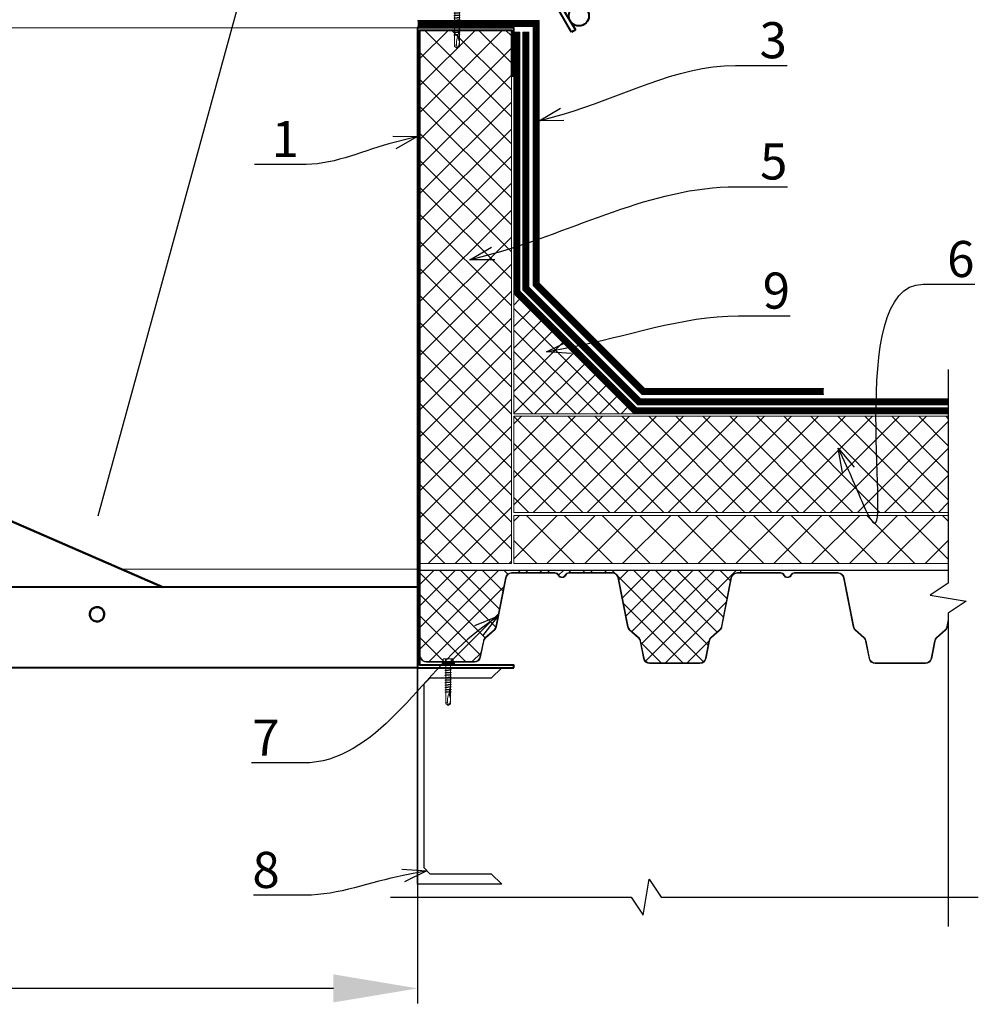
# Model space of a CAD drawing. Units: inches. Extents: x -28200 to 49756, y -10033 to 7245.
# Drawn here: x -16336 to -15539, y -1003 to -184 of the extents above; entities that cross this region are included whole.
import ezdxf
from ezdxf import colors
from ezdxf.entities.mleader import LeaderData, LeaderLine
from ezdxf.lldxf.tags import DXFTag
from ezdxf.math import Vec2, Vec3

# ---------------------------------------------------------------- set-up
doc = ezdxf.new("R2010")
doc.units = ezdxf.units.IN
doc.header["$MEASUREMENT"] = 0
doc.linetypes.add('DASHED2', pattern=[0.375, 0.25, -0.125])
doc.layers.add('layer 1', color=7, linetype='Continuous')
doc.layers.add('Осн', color=230, linetype='Continuous', lineweight=50)
doc.styles.add('CPCW', font='cs_gost2304.shx', dxfattribs={"oblique": 15})
tags = doc.linetypes.add('New Line13', pattern=[22, 11, -3.3, 1.1, -2.2, 1.1, -3.3]).pattern_tags.tags
tags[14:15] = [DXFTag(74, 4), DXFTag(75, 0), DXFTag(340, '0'), DXFTag(46, 1.0), DXFTag(50, 0.0), DXFTag(44, 0.0), DXFTag(45, 0.0)]
tags[12:13] = [DXFTag(74, 4), DXFTag(75, 0), DXFTag(340, '0'), DXFTag(46, 1.0), DXFTag(50, 0.0), DXFTag(44, 0.0), DXFTag(45, 0.0)]
tags[10:11] = [DXFTag(74, 4), DXFTag(75, 0), DXFTag(340, '0'), DXFTag(46, 1.0), DXFTag(50, 0.0), DXFTag(44, 0.0), DXFTag(45, 0.0)]
tags[8:9] = [DXFTag(74, 4), DXFTag(75, 0), DXFTag(340, '0'), DXFTag(46, 1.0), DXFTag(50, 0.0), DXFTag(44, 0.0), DXFTag(45, 0.0)]
tags[6:7] = [DXFTag(74, 4), DXFTag(75, 0), DXFTag(340, '0'), DXFTag(46, 1.0), DXFTag(50, 0.0), DXFTag(44, 0.0), DXFTag(45, 0.0)]
tags[4:5] = [DXFTag(74, 4), DXFTag(75, 0), DXFTag(340, '0'), DXFTag(46, 1.0), DXFTag(50, 0.0), DXFTag(44, 0.0), DXFTag(45, 0.0)]
doc.dimstyles.new("M' 10", dxfattribs={"dimscale": 10, "dimtxt": 2.5, "dimasz": 1.5, "dimexe": 1.25, "dimexo": 0, "dimgap": 0.5, "dimtad": 1, "dimdec": 0, "dimtxsty": 'CPCW', "dimblk": 'ARCHTICK', "dimcen": 1.5, "dimdle": 1, "dimclrd": 256, "dimclre": 256, "dimclrt": 5, "dimadec": 0, "dimazin": 0, "dimtfac": 1, "dimtdec": 0, "dimtmove": 0, "dimatfit": 3, "dimldrblk": 'OPEN30', "dimfxl": 1.25, "dimarcsym": 0})
pattern_1 = [(45, (18719.09, 67485.645), (-11.22532, 11.22532), []), (135, (18719.09, 67485.645), (-11.22532, -11.22532), [])]

# ---------------------------------------------------------------- blocks, each defined once
blk = doc.blocks.new('_Open30')
at = {"color": 0, "linetype": 'ByBlock', "lineweight": -2}
for p, q in [((-1, 0.2679), (0, 0)), ((0, 0), (-1, -0.2679)), ((0, 0), (-1, 0))]:
    blk.add_line(p, q, dxfattribs=at)
blk = doc.blocks.new('A$C5039228F')
at = {"color": 0, "lineweight": 0}
for p, q in [((-4.19, 0.93), (-4.19, 4.29)), ((4.2, 0.92), (-4.19, 0.93)), ((-3.2, 4.48), (3.29, 4.48)), ((-2.33, 0.95), (-2.33, 4.3)), ((-2.04, -0.91), (-2.04, 0)), ((2.35, 0.93), (2.35, 4.28)), ((4.21, 4.29), (4.2, 0.92)), ((-2.05, -9.01), (-2.04, -7.51)), ((-2.04, -2.93), (-2.04, -1.43)), ((-2.04, -4.96), (-2.04, -3.46)), ((-2.04, -6.98), (-2.04, -5.48)), ((2.04, 0), (2.04, -0.46)), ((2.04, -1.05), (2.04, -2.49)), ((2.04, -3.07), (2.04, -4.52)), ((2.04, -5.1), (2.04, -6.54)), ((2.04, -7.13), (2.04, -8.57)), ((-2.05, -11.03), (-2.05, -9.54)), ((-2.05, -11.03), (-2.04, -10.61)), ((-2.05, -13.06), (-2.05, -11.56)), ((-2.05, -13.06), (-2.05, -12.57)), ((-2.05, -15.11), (-2.05, -13.59)), ((-2.05, -15.11), (-2.05, -14.6)), ((-2.05, -17.07), (-2.05, -15.64)), ((2.04, -9.15), (2.04, -10.59)), ((2.04, -10.22), (2.04, -10.59)), ((2.04, -11.18), (2.04, -12.62)), ((2.04, -12.19), (2.04, -12.62)), ((2.04, -13.2), (2.04, -14.67)), ((2.04, -14.22), (2.04, -14.67)), ((2.04, -15.25), (2.04, -16.63)), ((2.04, -16.13), (2.04, -16.63)), ((-2.07, -32.81), (-2.06, -23.67)), ((-2.06, -21.12), (-2.05, -19.6)), ((-2.06, -21.12), (-2.06, -20.66)), ((-2.06, -23.09), (-2.06, -21.65)), ((-2.06, -23.09), (-2.06, -22.62)), ((-2.06, -24.12), (-2.06, -23.62)), ((-2.05, -17.07), (-2.05, -16.52)), ((-2.05, -19.07), (-2.05, -17.6)), ((-2.05, -19.07), (-2.05, -18.66)), ((2.03, -17.22), (2.02, -32.93)), ((0, -34.24), (1.5, -32.41)), ((1.5, -32.41), (1.95, -28.87)), ((0, -34.24), (-2.07, -32.81)), ((2.02, -32.93), (0, -34.24))]:
    blk.add_line(p, q, dxfattribs=at)
blk.add_lwpolyline([(-5.11, 0.92), (-5.12, 0.01), (5.12, -0.01), (5.12, 0.91)], close=True, dxfattribs=at)
for points in [[(2.05, -0.46), (2.67, -0.75), (2.09, -1.04), (-1.98, -1.45), (-2.7, -1.23), (-2, -0.89), (2.05, -0.46)], [(2.05, -2.49), (2.66, -2.78), (2.09, -3.07), (-1.99, -3.47), (-2.7, -3.25), (-2, -2.91), (2.05, -2.49)], [(2.05, -4.52), (2.66, -4.8), (2.09, -5.1), (-1.99, -5.5), (-2.7, -5.28), (-2, -4.94), (2.05, -4.52)], [(2.05, -6.54), (2.66, -6.83), (2.09, -7.12), (-1.99, -7.53), (-2.7, -7.3), (-2.01, -6.96), (2.05, -6.54)], [(2.04, -10.59), (2.66, -10.88), (2.08, -11.17), (-2, -11.58), (-2.71, -11.35), (-2.01, -11.01), (2.04, -10.59)], [(2.04, -12.62), (2.65, -12.91), (2.08, -13.2), (-2, -13.6), (-2.71, -13.38), (-2.01, -13.04), (2.04, -12.62)], [(2.04, -14.67), (2.65, -14.95), (2.08, -15.25), (-2, -15.65), (-2.71, -15.43), (-2.01, -15.09), (2.04, -14.67)], [(2.04, -8.57), (2.66, -8.85), (2.09, -9.15), (-1.99, -9.55), (-2.7, -9.33), (-2.01, -8.99), (2.04, -8.57)], [(1.07, -21.36), (-2.01, -21.67), (-2.72, -21.45), (-2.02, -21.11), (1.16, -20.78)], [(0.94, -23.34), (-2.01, -23.63), (-2.72, -23.41), (-2.02, -23.07), (0.95, -22.76)], [(2.04, -16.63), (2.65, -16.92), (2.08, -17.21), (-2, -17.62), (-2.71, -17.39), (-2.02, -17.05), (2.04, -16.63)], [(1.5, -19.27), (-2, -19.62), (-2.71, -19.4), (-2.02, -19.06), (1.68, -18.67)], [(2.03, -18.63), (2.65, -18.92), (2.08, -19.21), (2.03, -19.22)], [(2.03, -18.63), (2.03, -18.63)], [(2.03, -19.69), (2.03, -19.69)], [(2.03, -20.69), (2.64, -20.97), (2.07, -21.26), (2.03, -21.27)], [(2.03, -20.69), (2.03, -20.69)], [(2.03, -21.65), (2.03, -21.65)], [(2.03, -22.65), (2.64, -22.93), (2.07, -23.23), (2.03, -23.23)], [(2.03, -22.65), (2.03, -22.65)], [(2.03, -23.68), (2.03, -23.68)]]:
    blk.add_lwpolyline(points, dxfattribs=at)
for centre, radius, start, end in [((-3.25, 2.11), 2.38, 67.37322, 113.34932), ((0, -8.51), 13.01, 79.57812, 100.30162), ((3.29, 2.1), 2.38, 67.37322, 113.34932), ((13.94, -30.04), 14.56, 153.05764, 196.78296), ((16.04, -23.33), 15.1, 158.10757, 201.82921), ((-0.64, -32.9), 1.43, 86.71184, 176.61113)]:
    blk.add_arc(centre, radius, start, end, dxfattribs=at)
blk = doc.blocks.new('*D15')
at = {"lineweight": -2, "transparency": 16777216}
for p, q in [((-16005.34, -723.1), (-16005.34, -1002.2)), ((-17505.28, -903.1), (-17505.28, -1002.2)), ((-16075.34, -989.7), (-17435.28, -989.7))]:
    blk.add_line(p, q, dxfattribs=at)
at = {"lineweight": 40, "transparency": 16777216}
for points in [[(-17435.28, -978.03), (-17435.28, -1001.37), (-17505.28, -989.7)], [(-16075.34, -978.03), (-16075.34, -1001.37), (-16005.34, -989.7)]]:
    blk.add_solid(points, dxfattribs=at)
at = {"layer": 'Defpoints', "color": 0, "lineweight": 40, "transparency": 16777216}
for p in [(-16005.34, -723.1), (-17505.28, -903.1), (-17505.28, -989.7)]:
    blk.add_point(p, dxfattribs=at)
at = {"color": 5, "transparency": 16777216, "insert": (-16755.31, -965.65), "char_height": 25, "attachment_point": 5, "style": 'CPCW'}
blk.add_mtext('Ш (1500)', dxfattribs=at)
blk = doc.blocks.new('*D49')
at = {"lineweight": -2, "transparency": 16777216}
blk.add_line((-15826.58, 179.44), (-15804.55, 263.98), dxfattribs=at)
blk.add_arc((-15923.57, -192.8), 459.54, 87.88829, 152.77655, dxfattribs=at)
at = {"lineweight": 40, "transparency": 16777216}
for points in [[(-15904.22, 282.91), (-15909.06, 249.93), (-15807.7, 251.89)], [(-16316.65, 11.45), (-16347.77, 23.38), (-16368.01, -75.95)]]:
    blk.add_solid(points, dxfattribs=at)
at = {"layer": 'Defpoints', "color": 0, "lineweight": 40, "transparency": 16777216}
for p in [(-16045.24, 250.33), (-15826.58, 179.44), (-16964.25, 80.81), (-15923.57, -192.8), (-15923.57, -192.8)]:
    blk.add_point(p, dxfattribs=at)
at = {"color": 5, "transparency": 16777216, "insert": (-16164.48, 218.93), "char_height": 25, "attachment_point": 5, "rotation": 30.33242, "style": 'CPCW'}
blk.add_mtext('90°', dxfattribs=at)

msp = doc.modelspace()

# ---------------------------------------------------------------- hatches: boundary and pattern name
at = {"lineweight": 0, "ltscale": 6.666667, "true_color": 0x000000}
h = msp.add_hatch(dxfattribs=at)
h.set_pattern_fill('ANSI37', color=18, scale=5)
h.set_pattern_definition(pattern_1)
h.paths.add_polyline_path([(-16003.336, -193.097), (-15927.336, -193.097), (-15927.336, -636.597), (-16003.336, -636.597)])
h = msp.add_hatch(dxfattribs=at)
h.set_pattern_fill('ANSI37', color=18, scale=4)
h.set_pattern_definition([(45, (18719.09, 67485.645), (-8.9802561, 8.9802561), []), (135, (18719.09, 67485.645), (-8.9802561, -8.9802561), [])])
h.paths.add_polyline_path([(-15925.336, -412.097), (-15825.336, -512.097), (-15925.336, -512.097)])
h = msp.add_hatch(dxfattribs=at)
h.set_pattern_fill('ANSI37', color=18, scale=5)
h.set_pattern_definition(pattern_1)
h.paths.add_polyline_path([(-15925.336, -514.097), (-15564.236, -514.097), (-15564.236, -594.097), (-15925.336, -594.097)])
h = msp.add_hatch(dxfattribs=at)
h.set_pattern_fill('ANSI37', color=18, scale=7)
h.set_pattern_definition([(45, (18719.09, 67485.645), (-15.715448, 15.715448), []), (135, (18719.09, 67485.645), (-15.715448, -15.715448), [])])
h.paths.add_polyline_path([(-15925.336, -596.597), (-15564.236, -596.597), (-15564.236, -636.597), (-15925.336, -636.597)])
h = msp.add_hatch(dxfattribs=at)
h.set_pattern_fill('ANSI37', color=18, scale=4)
h.set_pattern_definition([(45, (18719.09, 69379.014), (-8.9802561, 8.9802561), []), (135, (18719.09, 69379.014), (-8.9802561, -8.9802561), [])])
edge = h.paths.add_edge_path()
edge.add_line((-15736.621, -644.597), (-15736.621, -642.097))
edge.add_line((-15736.621, -642.097), (-16005.336, -642.097))
edge.add_line((-16005.336, -642.097), (-16005.336, -714.361))
edge.add_line((-16005.336, -714.361), (-16003.079, -714.361))
edge.add_arc((-15997.928, -713.347), 5.25, 191.126175, 270)
edge.add_line((-15997.928, -718.597), (-15958.152, -718.597))
edge.add_arc((-15958.152, -713.347), 5.25, 270, 348.854256)
edge.add_line((-15953.001, -714.362), (-15950.185, -701.04))
edge.add_arc((-15945.524, -701.955), 4.75, 131.856884, 168.894919, ccw=False)
edge.add_line((-15948.693, -698.417), (-15941.475, -691.951))
edge.add_arc((-15944.979, -688.04), 5.25, 311.856884, 348.873825)
edge.add_line((-15939.827, -689.053), (-15931.838, -648.431))
edge.add_arc((-15927.178, -649.347), 4.75, 90, 168.873825, ccw=False)
edge.add_line((-15927.178, -644.597), (-15891.128, -644.597))
edge.add_arc((-15891.128, -647.457), 2.859, 26.12338, 90, ccw=False)
edge.add_arc((-15885.29, -644.594), 3.643, 206.12338, 338.500012)
edge.add_arc((-15879.915, -646.712), 2.134, 97.802385, 158.475661, ccw=False)
edge.add_line((-15880.205, -644.597), (-15843.402, -644.597))
edge.add_arc((-15843.402, -649.347), 4.75, 11.126175, 90, ccw=False)
edge.add_line((-15838.742, -648.431), (-15830.753, -689.053))
edge.add_arc((-15825.601, -688.04), 5.25, 191.126175, 228.143116)
edge.add_line((-15829.104, -691.951), (-15821.887, -698.417))
edge.add_arc((-15825.056, -701.955), 4.75, 11.126175, 48.143116, ccw=False)
edge.add_line((-15820.396, -701.038), (-15817.579, -715.361))
edge.add_arc((-15812.428, -714.347), 5.25, 191.126175, 270)
edge.add_line((-15812.428, -719.597), (-15770.652, -719.597))
edge.add_arc((-15770.652, -714.347), 5.25, 270, 348.873825)
edge.add_line((-15765.501, -715.361), (-15762.684, -701.038))
edge.add_arc((-15758.024, -701.955), 4.75, 131.856884, 168.873825, ccw=False)
edge.add_line((-15761.193, -698.417), (-15753.975, -691.951))
edge.add_arc((-15757.479, -688.04), 5.25, 311.856884, 348.873825)
edge.add_line((-15752.327, -689.053), (-15744.338, -648.431))
edge.add_arc((-15739.678, -649.347), 4.75, 90, 168.873825, ccw=False)
edge.add_line((-15739.678, -644.597), (-15736.621, -644.597))

# ---------------------------------------------------------------- linework, layer by layer
at = {"color": 18, "lineweight": 40, "true_color": 0x000000}
for p, q in [((-15877.365, -194.68), (-15888.015, -176.644)), ((-15885.624, -173.826), (-15874.111, -192.758)), ((-15874.111, -192.758), (-15877.365, -194.68)), ((-16005.211, -656.119), (-17505.251, -656.119)), ((-16005.218, -723.097), (-17505.28, -723.097))]:
    msp.add_line(p, q, dxfattribs=at)
at = {"color": 18, "lineweight": 0, "ltscale": 6.666667, "true_color": 0x000000}
for p, q in [((-17285.86, -191.097), (-16066.131, -191.097)), ((-17251.309, -191.098), (-16035.796, -191.097)), ((-16005.336, -191.097), (-16066.256, -191.097)), ((-16005.211, -191.097), (-16066.131, -191.097)), ((-16251.693, -641.098), (-16066.256, -641.097)), ((-16005.336, -641.097), (-16066.256, -641.097))]:
    msp.add_line(p, q, dxfattribs=at)
at = {"color": 18, "ltscale": 6.666667, "true_color": 0x000000}
for p, q in [((-16005.336, -642.097), (-15564.236, -642.097)), ((-16003.079, -714.361), (-16003.705, -714.361))]:
    msp.add_line(p, q, dxfattribs=at)
at = {"color": 7}
msp.add_line((-16005.336, -903.097), (-16005.336, -927.506), dxfattribs=at)
at = {"color": 18, "linetype": 'DASHED2', "lineweight": 18, "ltscale": 10, "true_color": 0x000000, "const_width": 5}
for points in [[(-16005.336, -187.597), (-15906.836, -187.597), (-15906.836, -404.435), (-15817.674, -493.597), (-15667.674, -493.597)], [(-15922.836, -194.949), (-15922.836, -411.062), (-15824.301, -509.597), (-15564.236, -509.597)], [(-15915.336, -194.949), (-15915.336, -194.949), (-15915.336, -407.955), (-15821.194, -502.097), (-15564.236, -502.097)]]:
    msp.add_lwpolyline(points, dxfattribs=at)
at = {"color": 18, "lineweight": 18, "ltscale": 6.666667, "true_color": 0x000000}
for points in [[(-16005.336, -185.097), (-15904.336, -185.097), (-15904.336, -403.399), (-15816.638, -491.097), (-15667.674, -491.097)], [(-16005.336, -190.097), (-15909.336, -190.097), (-15909.336, -405.47), (-15818.709, -496.097), (-15667.674, -496.097)], [(-15925.336, -194.949), (-15925.336, -194.949), (-15925.336, -412.097), (-15825.336, -512.097), (-15564.236, -512.097)], [(-15920.336, -194.949), (-15920.336, -194.949), (-15920.336, -410.026), (-15823.265, -507.097), (-15564.236, -507.097)], [(-15917.836, -194.949), (-15917.836, -408.991), (-15822.23, -504.597), (-15564.236, -504.597)], [(-15912.836, -194.949), (-15912.836, -406.92), (-15820.159, -499.597), (-15564.236, -499.597)]]:
    msp.add_lwpolyline(points, dxfattribs=at)
at = {"color": 18, "lineweight": 40, "ltscale": 6.666667, "true_color": 0x000000}
msp.add_lwpolyline([(-15925.336, -723.097), (-15925.336, -721.097), (-16003.336, -721.097), (-16003.336, -193.097), (-15927.336, -193.097), (-15927.336, -231.097), (-15925.336, -231.097), (-15925.336, -191.097), (-16005.336, -191.097), (-16005.336, -723.097)], close=True, dxfattribs=at)
at = {"color": 18, "ltscale": 6.666667, "true_color": 0x000000}
for points in [[(-16005.336, -191.097), (-15925.336, -191.097)], [(-16005.211, -191.097), (-15925.211, -191.097)], [(-15736.621, -644.097), (-15736.621, -642.097)]]:
    msp.add_lwpolyline(points, dxfattribs=at)
at = {"color": 18, "lineweight": 0, "ltscale": 6.666667, "true_color": 0x000000}
for points in [[(-16003.336, -193.097), (-15927.336, -193.097), (-15927.336, -636.597), (-16003.336, -636.597)], [(-15925.336, -514.097), (-15564.236, -514.097), (-15564.236, -594.097), (-15925.336, -594.097)], [(-15925.336, -596.597), (-15564.236, -596.597), (-15564.236, -636.597), (-15925.336, -636.597)]]:
    msp.add_lwpolyline(points, close=True, dxfattribs=at)
for points in [[(-15920.336, -194.949), (-15925.336, -194.949)], [(-15920.211, -194.949), (-15925.211, -194.949)], [(-15912.836, -194.949), (-15917.836, -194.949)], [(-15912.711, -194.949), (-15917.711, -194.949)]]:
    msp.add_lwpolyline(points, dxfattribs=at)
at = {"color": 18, "lineweight": 18, "ltscale": 6.666667, "true_color": 0x000000}
msp.add_lwpolyline([(-15925.336, -412.097), (-15925.336, -412.097), (-15825.336, -512.097), (-15925.336, -512.097)], close=True, dxfattribs=at)
at = {"color": 18, "true_color": 0x000000}
for points in [[(-15564.236, -475.206), (-15564.236, -652.841), (-15579.236, -662.841), (-15549.236, -667.841), (-15564.236, -677.841), (-15564.236, -938.152)], [(-16027.724, -913.92), (-15827.746, -913.92), (-15817.746, -928.92), (-15812.746, -898.92), (-15802.746, -913.92), (-15539.236, -913.92)]]:
    msp.add_lwpolyline(points, dxfattribs=at)
at = {"color": 18, "ltscale": 6.666667, "true_color": 0x000000}
msp.add_lwpolyline([(-16005.336, -903.097), (-16005.336, -723.097), (-15935.336, -723.097), (-15944.036, -731.797), (-15995.136, -731.797), (-16000.236, -736.897), (-16000.236, -889.297), (-15995.136, -894.397), (-15944.036, -894.397), (-15935.336, -903.097)], close=True, dxfattribs=at)
at = {"color": 18, "lineweight": 40, "true_color": 0x000000}
msp.add_circle((-15871.25, -181.21), 8.387, dxfattribs=at)
at = {"layer": 'layer 1', "linetype": 'New Line13', "lineweight": 25}
msp.add_open_spline([(-16270.752, -596.763), (-16270.752, -596.763), (-15899.45, 756.334), (-15899.45, 756.334)], degree=3, dxfattribs=at)
at = {"layer": 'layer 1', "lineweight": 50}
msp.add_open_spline([(-17293.631, -187.716), (-17293.631, -187.716), (-16217.172, -656.119), (-16217.172, -656.119)], degree=3, dxfattribs=at)
msp.add_open_spline([(-16265.862, -677.933), (-16266.28, -674.645), (-16269.283, -672.319), (-16272.571, -672.737), (-16272.571, -672.737), (-16275.857, -673.155), (-16278.183, -676.159), (-16277.765, -679.447), (-16277.765, -679.447), (-16277.347, -682.735), (-16274.344, -685.061), (-16271.057, -684.643), (-16271.057, -684.643), (-16267.769, -684.225), (-16265.443, -681.222), (-16265.862, -677.933)], degree=3, knots=[0, 0, 0, 0, 0.2, 0.2, 0.2, 0.2, 0.4, 0.4, 0.4, 0.4, 0.6, 0.6, 0.6, 0.6, 1, 1, 1, 1], dxfattribs=at)
at = {"layer": 'Осн', "color": 18, "lineweight": 0, "true_color": 0x000000}
for points in [[(-15564.236, -686.045), (-15564.827, -689.053, -0.1629362), (-15566.475, -691.951), (-15573.693, -698.417, 0.1629362), (-15575.184, -701.038), (-15578.001, -715.361, -0.3584153), (-15583.152, -719.597), (-15624.928, -719.597, -0.3584153), (-15630.079, -715.361), (-15632.896, -701.038, 0.1629362), (-15634.387, -698.417), (-15641.604, -691.951, -0.1629362), (-15643.253, -689.053), (-15651.242, -648.431, 0.3584153), (-15655.902, -644.597), (-15692.125, -644.597, 0.3457603), (-15694.4, -645.929, -0.6516906), (-15701.061, -646.198, 0.2861629), (-15703.628, -644.597), (-15739.678, -644.597, 0.3584153), (-15744.338, -648.431), (-15752.327, -689.053, -0.1629362), (-15753.975, -691.951), (-15761.193, -698.417, 0.1629362), (-15762.684, -701.038), (-15765.501, -715.361, -0.3584153), (-15770.652, -719.597), (-15812.428, -719.597, -0.3584153), (-15817.579, -715.361), (-15820.396, -701.038, 0.1629362), (-15821.887, -698.417), (-15829.104, -691.951, -0.1629362), (-15830.753, -689.053), (-15838.742, -648.431, 0.3584153), (-15843.402, -644.597), (-15879.625, -644.597, 0.3457603), (-15881.9, -645.929, -0.6516906), (-15888.561, -646.198, 0.2861629), (-15891.128, -644.597), (-15927.178, -644.597, 0.3584153), (-15931.838, -648.431), (-15939.827, -689.053, -0.1629362), (-15941.475, -691.951), (-15948.693, -698.417, 0.1630307), (-15950.185, -701.04), (-15953.001, -714.362, -0.3583189), (-15958.152, -718.597), (-15997.928, -718.597, -0.3584153), (-16003.079, -714.361), (-16002.588, -714.264)], [(-16002.588, -714.264, 0.3584153), (-15997.928, -718.097), (-15958.152, -718.097, 0.3585192), (-15953.491, -714.262), (-15950.675, -700.94, -0.1628486), (-15949.027, -698.044), (-15941.809, -691.578, 0.1629362), (-15940.318, -688.957), (-15932.329, -648.334, -0.3584153), (-15927.178, -644.097), (-15891.128, -644.097, -0.2861629), (-15888.112, -645.978, 0.6516906), (-15882.366, -645.746, -0.3419521), (-15879.593, -644.097), (-15843.402, -644.097, -0.3584153), (-15838.251, -648.334), (-15830.262, -688.957, 0.1629362), (-15828.771, -691.578), (-15821.553, -698.044, -0.1629362), (-15819.905, -700.942), (-15817.088, -715.264, 0.3584153), (-15812.428, -719.097), (-15770.652, -719.097, 0.3584153), (-15765.992, -715.264), (-15763.175, -700.942, -0.1629362), (-15761.527, -698.044), (-15754.309, -691.578, 0.1629362), (-15752.818, -688.957), (-15744.829, -648.334, -0.3584153), (-15739.678, -644.097), (-15703.628, -644.097, -0.2861629), (-15700.612, -645.978, 0.6516906), (-15694.866, -645.746, -0.3419521), (-15692.093, -644.097), (-15655.902, -644.097, -0.3584153), (-15650.751, -648.334), (-15642.762, -688.957, 0.1629362), (-15641.271, -691.578), (-15634.053, -698.044, -0.1629362), (-15632.405, -700.942), (-15629.588, -715.264, 0.3584153), (-15624.928, -719.097), (-15583.152, -719.097, 0.3584153), (-15578.492, -715.264), (-15575.675, -700.942, -0.1629362), (-15574.027, -698.044), (-15566.809, -691.578, 0.1629362), (-15565.318, -688.957), (-15564.236, -683.454)]]:
    msp.add_lwpolyline(points, format="xyb", dxfattribs=at)

# ---------------------------------------------------------------- block references
at = {"color": 18, "lineweight": 0, "true_color": 0x000000}
for p in [(-15972.463, -173.82), (-15979.88, -720.18)]:
    msp.add_blockref('A$C5039228F', p, dxfattribs=at)

# ---------------------------------------------------------------- dimensions: what is measured, and where the dimension line sits
at = {"color": 18, "true_color": 0x000000}
dim = msp.add_angular_dim_2l(base=(-16045.245, 250.335), line1=((-15923.571, -192.804), (-16964.253, 80.808)), line2=((-15923.571, -192.804), (-15826.578, 179.438)), dimstyle="M' 10", override={"dimasz": 10, "dimsah": 1}, dxfattribs=at)
dim.commit()
dim.dimension.update_dxf_attribs({"geometry": '*D49', "text_midpoint": (-16164.484, 218.933)})
dim = msp.add_linear_dim(base=(-17505.28, -989.7), p1=(-16005.336, -723.097), p2=(-17505.28, -903.097), text='Ш (<>)', dimstyle="M' 10", override={"dimasz": 7, "dimsah": 1}, dxfattribs=at)
dim.commit()
dim.dimension.update_dxf_attribs({"geometry": '*D15', "text_midpoint": (-16755.308, -965.653)})

# ---------------------------------------------------------------- leaders
at = {"color": 18, "lineweight": 20, "ltscale": 6.666667, "true_color": 0x000000}
ml = msp.add_multileader_mtext('Standard', dxfattribs=at)
ml.set_content('{\\C256;3}', color=2, style='CPCW')
ml.set_leader_properties()
ml.set_arrow_properties(name='OPEN30')
ml.build(insert=Vec2(0, 0))
ml.multileader.update_dxf_attribs({"leader_type": 2, "has_text_frame": 1, "text_left_attachment_type": 6, "text_right_attachment_type": 6, "dogleg_length": 0.36, "arrow_head_size": 20, "scale": 10})
ctx = ml.context
ctx.base_point, ctx.scale, ctx.char_height, ctx.arrow_head_size, ctx.landing_gap_size, ctx.plane_origin = Vec3(-15741.092, -222.491), 10, 30, 20, 20, Vec3(-15597.381, -268.557)
ctx.left_attachment, ctx.right_attachment = 6, 6
notes = []
notes.append((ctx, [(1, (1, 1, 0), (-15744.692, -222.491), (1, 0), 3.6, [(0, [(-15904.336, -268.557)], 0, [])])]))
ctx.mtext.insert, ctx.mtext.line_spacing_style, ctx.mtext.flow_direction = Vec3(-15721.092, -186.491), 2, 5
ml = msp.add_multileader_mtext('Standard', dxfattribs=at)
ml.set_content('{\\C256;1}', color=2, style='CPCW')
ml.set_leader_properties()
ml.set_arrow_properties(name='OPEN30')
ml.build(insert=Vec2(0, 0))
ml.multileader.update_dxf_attribs({"leader_type": 2, "has_text_frame": 1, "text_left_attachment_type": 6, "text_right_attachment_type": 6, "dogleg_length": 0.36, "arrow_head_size": 20, "scale": 10})
ctx = ml.context
ctx.base_point, ctx.scale, ctx.char_height, ctx.arrow_head_size, ctx.landing_gap_size, ctx.plane_origin = Vec3(-16146.648, -304.682), 10, 30, 20, 20, Vec3(-16005.336, -281.651)
ctx.left_attachment, ctx.right_attachment = 6, 6
notes.append((ctx, [(0, (1, 1, 0), (-16094.374, -304.682), (-1, 0), 3.6, [(0, [(-16005.336, -281.651)], 0, [])])]))
ctx.mtext.insert, ctx.mtext.line_spacing_style, ctx.mtext.flow_direction = Vec3(-16126.648, -268.682), 2, 5
ml = msp.add_multileader_mtext('Standard', dxfattribs=at)
ml.set_content('{\\C256;\\c0;5}', color=2, style='CPCW')
ml.set_leader_properties()
ml.set_arrow_properties(name='OPEN30')
ml.build(insert=Vec2(0, 0))
ml.multileader.update_dxf_attribs({"leader_type": 2, "has_text_frame": 1, "text_left_attachment_type": 6, "text_right_attachment_type": 6, "dogleg_length": 0.36, "arrow_head_size": 20, "scale": 10})
ctx = ml.context
ctx.base_point, ctx.scale, ctx.char_height, ctx.arrow_head_size, ctx.landing_gap_size, ctx.plane_origin = Vec3(-15740.666, -323.301), 10, 30, 20, 20, Vec3(-15587.54, -384.096)
ctx.left_attachment, ctx.right_attachment = 6, 6
notes.append((ctx, [(1, (1, 1, 0), (-15744.266, -323.301), (1, 0), 3.6, [(0, [(-15961.835, -384.096)], 0, [])])]))
ctx.mtext.insert, ctx.mtext.line_spacing_style, ctx.mtext.flow_direction = Vec3(-15720.666, -287.301), 2, 5
ml = msp.add_multileader_mtext('Standard', dxfattribs=at)
ml.set_content('{\\C256;\\c0;6}', color=2, style='CPCW')
ml.set_leader_properties()
ml.set_arrow_properties(name='OPEN30')
ml.build(insert=Vec2(0, 0))
ml.multileader.update_dxf_attribs({"leader_type": 2, "has_text_frame": 1, "text_left_attachment_type": 6, "text_right_attachment_type": 6, "dogleg_length": 0.36, "arrow_head_size": 20, "scale": 10})
ctx = ml.context
ctx.base_point, ctx.scale, ctx.char_height, ctx.arrow_head_size, ctx.landing_gap_size, ctx.plane_origin = Vec3(-15585.143, -404.38), 10, 30, 20, 20, Vec3(-15432.016, -465.175)
ctx.left_attachment, ctx.right_attachment = 6, 6
notes.append((ctx, [(1, (1, 1, 0), (-15588.743, -404.38), (1, 0), 3.6, [(1, [(-15655.618, -540.529), (-15628.646, -599.917)], 0, [])])]))
ctx.mtext.insert, ctx.mtext.line_spacing_style, ctx.mtext.flow_direction = Vec3(-15565.143, -368.38), 2, 5
ml = msp.add_multileader_mtext('Standard', dxfattribs=at)
ml.set_content('{\\C256;\\c0;9}', color=2, style='CPCW')
ml.set_leader_properties()
ml.set_arrow_properties(name='OPEN30')
ml.build(insert=Vec2(0, 0))
ml.multileader.update_dxf_attribs({"leader_type": 2, "has_text_frame": 1, "text_left_attachment_type": 6, "text_right_attachment_type": 6, "dogleg_length": 0.36, "arrow_head_size": 20, "scale": 10})
ctx = ml.context
ctx.base_point, ctx.scale, ctx.char_height, ctx.arrow_head_size, ctx.landing_gap_size, ctx.plane_origin = Vec3(-15738.459, -430.661), 10, 30, 20, 20, Vec3(-15523.847, -436.647)
ctx.left_attachment, ctx.right_attachment = 6, 6
notes.append((ctx, [(1, (1, 1, 0), (-15742.059, -430.661), (1, 0), 3.6, [(0, [(-15898.142, -460.412)], 0, [])])]))
ctx.mtext.insert, ctx.mtext.line_spacing_style, ctx.mtext.flow_direction = Vec3(-15718.459, -394.661), 2, 5
ml = msp.add_multileader_mtext('Standard', dxfattribs=at)
ml.set_content('{\\C256;7}', color=2, style='CPCW')
ml.set_leader_properties()
ml.set_arrow_properties(name='OPEN30')
ml.build(insert=Vec2(0, 0))
ml.multileader.update_dxf_attribs({"leader_type": 2, "has_text_frame": 1, "text_left_attachment_type": 6, "text_right_attachment_type": 6, "dogleg_length": 0.36, "arrow_head_size": 20, "scale": 10})
ctx = ml.context
ctx.base_point, ctx.scale, ctx.char_height, ctx.arrow_head_size, ctx.landing_gap_size, ctx.plane_origin = Vec3(-16162.735, -802.28), 10, 30, 20, 20, Vec3(-16005.336, -674.984)
ctx.left_attachment, ctx.right_attachment = 6, 6
notes.append((ctx, [(0, (1, 1, 0), (-16096.811, -802.28), (-1, 0), 3.6, [(0, [(-15938.597, -680.208)], 0, [])])]))
ctx.mtext.insert, ctx.mtext.line_spacing_style, ctx.mtext.flow_direction = Vec3(-16142.735, -766.28), 2, 5
ml = msp.add_multileader_mtext('Standard', dxfattribs=at)
ml.set_content('{\\C256;8}', color=2, style='CPCW')
ml.set_leader_properties()
ml.set_arrow_properties(name='OPEN30')
ml.build(insert=Vec2(0, 0))
ml.multileader.update_dxf_attribs({"leader_type": 2, "has_text_frame": 1, "text_left_attachment_type": 6, "text_right_attachment_type": 6, "dogleg_length": 0.36, "arrow_head_size": 20, "scale": 10})
ctx = ml.context
ctx.base_point, ctx.scale, ctx.char_height, ctx.arrow_head_size, ctx.landing_gap_size, ctx.plane_origin = Vec3(-16162.632, -912.229), 10, 30, 20, 20, Vec3(-16005.336, -826.652)
ctx.left_attachment, ctx.right_attachment = 6, 6
notes.append((ctx, [(0, (1, 1, 0), (-16095.101, -912.229), (-1, 0), 3.6, [(0, [(-15997.686, -891.847)], 0, [])])]))
ctx.mtext.insert, ctx.mtext.line_spacing_style, ctx.mtext.flow_direction = Vec3(-16142.632, -876.229), 2, 5
for ctx, leaders in notes:
    for number, flags, end, landing, length, lines in leaders:
        leader = LeaderData()
        leader.index, (leader.has_last_leader_line, leader.has_dogleg_vector, leader.attachment_direction) = number, flags
        leader.last_leader_point, leader.dogleg_vector, leader.dogleg_length = Vec3(end), Vec3(landing), length
        for number, points, colour, breaks in lines:
            line = LeaderLine()
            line.index, line.vertices, line.color, line.breaks = number, Vec3.list(points), colors.encode_raw_color(colour), breaks
            leader.lines.append(line)
        ctx.leaders.append(leader)

doc.saveas('drawing.dxf')
